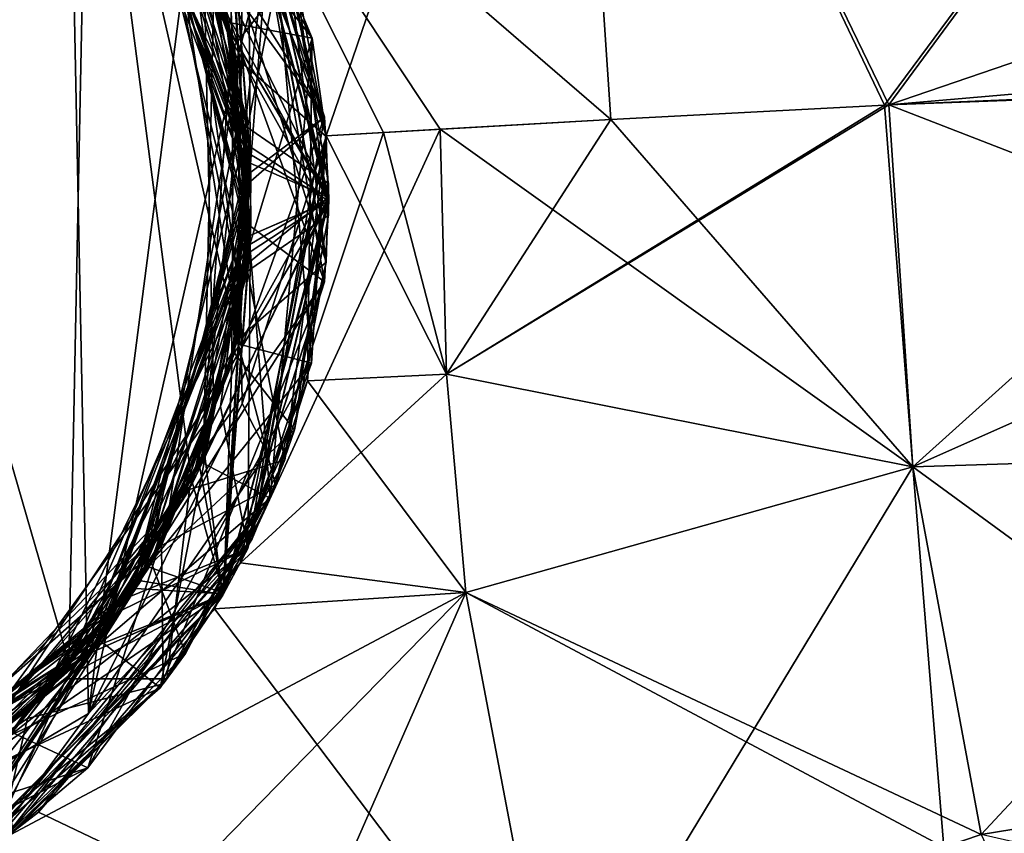
# Model space of a CAD drawing. Units: millimetres. Extents: x -101 to 101, y -84 to 10.
# Drawn here: x 6 to 19, y -37 to -27 of the extents above; entities that cross this region are included whole.
import ezdxf

# ---------------------------------------------------------------- set-up
doc = ezdxf.new("R2010")
doc.units = ezdxf.units.MM
doc.header["$LTSCALE"] = 52.148148
for name, color, linetype in [('297', 7, 'CONTINUOUS'), ('302', 7, 'CONTINUOUS'), ('363', 7, 'CONTINUOUS'), ('364', 7, 'CONTINUOUS'), ('365', 7, 'CONTINUOUS'), ('368', 7, 'CONTINUOUS'), ('369', 7, 'CONTINUOUS'), ('370', 7, 'CONTINUOUS'), ('516', 7, 'CONTINUOUS'), ('517', 7, 'CONTINUOUS'), ('518', 7, 'CONTINUOUS'), ('519', 7, 'CONTINUOUS'), ('520', 7, 'CONTINUOUS'), ('521', 7, 'CONTINUOUS'), ('522', 7, 'CONTINUOUS'), ('524', 7, 'CONTINUOUS'), ('525', 7, 'CONTINUOUS'), ('526', 7, 'CONTINUOUS'), ('664', 7, 'CONTINUOUS'), ('665', 7, 'CONTINUOUS'), ('666', 7, 'CONTINUOUS'), ('667', 7, 'CONTINUOUS'), ('668', 7, 'CONTINUOUS'), ('669', 7, 'CONTINUOUS'), ('670', 7, 'CONTINUOUS'), ('672', 7, 'CONTINUOUS'), ('673', 7, 'CONTINUOUS'), ('674', 7, 'CONTINUOUS')]:
    doc.layers.add(name, color=color, linetype=linetype)

msp = doc.modelspace()

# ---------------------------------------------------------------- linework, layer by layer
at = {"layer": '297', "color": 7, "linetype": 'Continuous'}
for points in [[(28.715, -13.07, 17.186), (13.605, -18.906, 19.335), (17.832, -27.753, 18.721), (28.715, -13.07, 17.186)], [(17.889, -27.75, 18.714), (28.715, -13.07, 17.186), (17.832, -27.753, 18.721), (17.889, -27.75, 18.714)], [(23.813, -27.499, 17.864), (28.715, -13.07, 17.186), (17.889, -27.75, 18.714), (23.813, -27.499, 17.864)], [(9.214, -24.017, 19.677), (10.441, -28.158, 19.547), (13.605, -18.906, 19.335), (9.214, -24.017, 19.677)], [(13.605, -18.906, 19.335), (10.441, -28.158, 19.547), (14.209, -27.943, 19.169), (13.605, -18.906, 19.335)], [(13.605, -18.906, 19.335), (14.209, -27.943, 19.169), (17.832, -27.753, 18.721), (13.605, -18.906, 19.335)], [(14.209, -27.943, 19.169), (10.441, -28.158, 19.547), (11.199, -28.117, 19.479), (14.209, -27.943, 19.169)], [(11.95, -28.073, 19.408), (14.209, -27.943, 19.169), (11.199, -28.117, 19.479), (11.95, -28.073, 19.408)]]:
    msp.add_3dface(points, dxfattribs=at)
at = {"layer": '302', "color": 7, "linetype": 'Continuous'}
for points in [[(14.209, -27.943, -19.169), (8.732, -23.213, -19.713), (13.605, -18.906, -19.335), (14.209, -27.943, -19.169)], [(14.209, -27.943, -19.169), (13.605, -18.906, -19.335), (17.832, -27.753, -18.721), (14.209, -27.943, -19.169)], [(13.605, -18.906, -19.335), (27.186, -24.567, -17.442), (17.889, -27.75, -18.714), (13.605, -18.906, -19.335)], [(17.832, -27.753, -18.721), (13.605, -18.906, -19.335), (17.889, -27.75, -18.714), (17.832, -27.753, -18.721)], [(10.441, -28.16, -19.547), (8.732, -23.213, -19.713), (11.201, -28.117, -19.479), (10.441, -28.16, -19.547)], [(11.201, -28.117, -19.479), (8.732, -23.213, -19.713), (11.95, -28.073, -19.408), (11.201, -28.117, -19.479)], [(11.95, -28.073, -19.408), (8.732, -23.213, -19.713), (14.209, -27.943, -19.169), (11.95, -28.073, -19.408)], [(27.186, -24.567, -17.442), (32.993, -26.444, -16.434), (17.889, -27.75, -18.714), (27.186, -24.567, -17.442)], [(32.993, -26.444, -16.434), (33.278, -27.182, -16.365), (17.889, -27.75, -18.714), (32.993, -26.444, -16.434)], [(33.278, -27.182, -16.365), (28.48, -27.339, -17.139), (17.889, -27.75, -18.714), (33.278, -27.182, -16.365)], [(28.48, -27.339, -17.139), (23.813, -27.499, -17.864), (17.889, -27.75, -18.714), (28.48, -27.339, -17.139)]]:
    msp.add_3dface(points, dxfattribs=at)
at = {"layer": '363', "color": 7, "linetype": 'Continuous'}
for points in [[(11.95, -28.073, 19.408), (11.199, -28.117, 19.479), (9.306, -33.808, 19.314), (11.95, -28.073, 19.408)], [(11.95, -28.073, 19.408), (9.306, -33.808, 19.314), (12.034, -31.312, 19.287), (11.95, -28.073, 19.408)], [(11.199, -28.117, 19.479), (10.441, -28.158, 19.547), (9.306, -33.808, 19.314), (11.199, -28.117, 19.479)], [(12.034, -31.312, 19.287), (9.306, -33.808, 19.314), (12.289, -34.204, 18.759), (12.034, -31.312, 19.287)], [(9.306, -33.808, 19.314), (6.201, -37.442, 19.258), (12.289, -34.204, 18.759), (9.306, -33.808, 19.314)], [(6.201, -37.442, 19.258), (6.335, -40.293, 18.54), (12.289, -34.204, 18.759), (6.201, -37.442, 19.258)], [(6.335, -40.293, 18.54), (9.588, -40.358, 17.292), (12.289, -34.204, 18.759), (6.335, -40.293, 18.54)], [(9.588, -40.358, 17.292), (13.462, -40.371, 15.618), (12.289, -34.204, 18.759), (9.588, -40.358, 17.292)]]:
    msp.add_3dface(points, dxfattribs=at)
at = {"layer": '364', "color": 7, "linetype": 'Continuous'}
for points in [[(23.813, -27.499, 17.864), (17.889, -27.75, 18.714), (18.206, -32.538, 18.248), (23.813, -27.499, 17.864)], [(23.813, -30.047, 17.719), (23.813, -27.499, 17.864), (18.206, -32.538, 18.248), (23.813, -30.047, 17.719)], [(17.889, -27.75, 18.714), (17.832, -27.753, 18.721), (12.034, -31.312, 19.287), (17.889, -27.75, 18.714)], [(17.889, -27.75, 18.714), (12.034, -31.312, 19.287), (18.206, -32.538, 18.248), (17.889, -27.75, 18.714)], [(17.832, -27.753, 18.721), (14.209, -27.943, 19.169), (12.034, -31.312, 19.287), (17.832, -27.753, 18.721)], [(14.209, -27.943, 19.169), (11.95, -28.073, 19.408), (12.034, -31.312, 19.287), (14.209, -27.943, 19.169)], [(23.813, -32.365, 17.365), (23.813, -30.047, 17.719), (18.206, -32.538, 18.248), (23.813, -32.365, 17.365)], [(12.034, -31.312, 19.287), (12.289, -34.204, 18.759), (18.206, -32.538, 18.248), (12.034, -31.312, 19.287)], [(19.112, -37.405, 15.769), (23.813, -32.365, 17.365), (18.206, -32.538, 18.248), (19.112, -37.405, 15.769)], [(23.813, -36.637, 15.449), (23.813, -32.365, 17.365), (19.112, -37.405, 15.769), (23.813, -36.637, 15.449)], [(12.289, -34.204, 18.759), (13.462, -40.371, 15.618), (18.206, -32.538, 18.248), (12.289, -34.204, 18.759)], [(18.206, -32.538, 18.248), (13.462, -40.371, 15.618), (18.619, -37.571, 15.766), (18.206, -32.538, 18.248)], [(19.112, -37.405, 15.769), (18.206, -32.538, 18.248), (18.619, -37.571, 15.766), (19.112, -37.405, 15.769)]]:
    msp.add_3dface(points, dxfattribs=at)
at = {"layer": '365', "color": 7, "linetype": 'Continuous'}
msp.add_3dface([(23.813, -36.637, 15.449), (19.112, -37.405, 15.769), (20.176, -39.696, 13.501), (23.813, -36.637, 15.449)], dxfattribs=at)
at = {"layer": '368', "color": 7, "linetype": 'Continuous'}
for points in [[(10.441, -28.16, -19.547), (11.201, -28.117, -19.479), (12.034, -31.312, -19.287), (10.441, -28.16, -19.547)], [(11.201, -28.117, -19.479), (11.95, -28.073, -19.408), (12.034, -31.312, -19.287), (11.201, -28.117, -19.479)], [(10.196, -31.403, -19.475), (10.441, -28.16, -19.547), (12.034, -31.312, -19.287), (10.196, -31.403, -19.475)], [(8.965, -34.419, -19.267), (10.196, -31.403, -19.475), (12.289, -34.204, -18.759), (8.965, -34.419, -19.267)], [(12.289, -34.204, -18.759), (10.196, -31.403, -19.475), (12.034, -31.312, -19.287), (12.289, -34.204, -18.759)], [(13.462, -40.371, -15.618), (8.965, -34.419, -19.267), (12.289, -34.204, -18.759), (13.462, -40.371, -15.618)], [(8.965, -34.419, -19.267), (13.462, -40.371, -15.618), (6.632, -37.108, -19.222), (8.965, -34.419, -19.267)], [(6.632, -37.108, -19.222), (13.462, -40.371, -15.618), (6.168, -37.466, -19.261), (6.632, -37.108, -19.222)]]:
    msp.add_3dface(points, dxfattribs=at)
at = {"layer": '369', "color": 7, "linetype": 'Continuous'}
for points in [[(17.889, -27.75, -18.714), (23.813, -27.499, -17.864), (23.813, -30.047, -17.719), (17.889, -27.75, -18.714)], [(14.209, -27.943, -19.169), (17.832, -27.753, -18.721), (18.206, -32.538, -18.248), (14.209, -27.943, -19.169)], [(17.832, -27.753, -18.721), (17.889, -27.75, -18.714), (18.206, -32.538, -18.248), (17.832, -27.753, -18.721)], [(17.889, -27.75, -18.714), (23.813, -30.047, -17.719), (18.206, -32.538, -18.248), (17.889, -27.75, -18.714)], [(11.95, -28.073, -19.408), (14.209, -27.943, -19.169), (18.206, -32.538, -18.248), (11.95, -28.073, -19.408)], [(12.034, -31.312, -19.287), (11.95, -28.073, -19.408), (18.206, -32.538, -18.248), (12.034, -31.312, -19.287)], [(23.813, -30.047, -17.719), (23.813, -32.365, -17.365), (18.206, -32.538, -18.248), (23.813, -30.047, -17.719)], [(12.289, -34.204, -18.759), (12.034, -31.312, -19.287), (18.206, -32.538, -18.248), (12.289, -34.204, -18.759)], [(23.813, -32.365, -17.365), (23.813, -36.637, -15.449), (18.206, -32.538, -18.248), (23.813, -32.365, -17.365)], [(12.289, -34.204, -18.759), (18.206, -32.538, -18.248), (19.112, -37.405, -15.769), (12.289, -34.204, -18.759)], [(18.206, -32.538, -18.248), (23.813, -36.637, -15.449), (19.112, -37.405, -15.769), (18.206, -32.538, -18.248)], [(13.462, -40.371, -15.618), (12.289, -34.204, -18.759), (18.619, -37.571, -15.766), (13.462, -40.371, -15.618)], [(12.289, -34.204, -18.759), (19.112, -37.405, -15.769), (18.619, -37.571, -15.766), (12.289, -34.204, -18.759)]]:
    msp.add_3dface(points, dxfattribs=at)
at = {"layer": '370', "color": 7, "linetype": 'Continuous'}
msp.add_3dface([(23.813, -36.637, -15.449), (23.813, -38.482, -13.987), (19.112, -37.405, -15.769), (23.813, -36.637, -15.449)], dxfattribs=at)
at = {"layer": '516', "color": 7, "linetype": 'Continuous'}
for points in [[(9.462, -24.507, 28.05), (10.442, -29.832, 28.05), (9.892, -25.553, 27.868), (9.462, -24.507, 28.05)], [(9.892, -25.553, 27.868), (10.442, -29.832, 28.05), (10.473, -28.792, 27.777), (9.892, -25.553, 27.868)], [(10.473, -28.792, 27.777), (10.442, -29.832, 28.05), (10.021, -32.052, 27.686), (10.473, -28.792, 27.777)], [(10.442, -29.832, 28.05), (9.77, -32.779, 27.966), (10.021, -32.052, 27.686), (10.442, -29.832, 28.05)], [(10.021, -32.052, 27.686), (9.77, -32.779, 27.966), (8.579, -35.01, 27.595), (10.021, -32.052, 27.686)], [(9.77, -32.779, 27.966), (8.284, -35.411, 27.883), (8.579, -35.01, 27.595), (9.77, -32.779, 27.966)], [(8.579, -35.01, 27.595), (8.284, -35.411, 27.883), (6.291, -37.376, 27.504), (8.579, -35.01, 27.595)], [(8.284, -35.411, 27.883), (6.109, -37.509, 27.799), (6.291, -37.376, 27.504), (8.284, -35.411, 27.883)]]:
    msp.add_3dface(points, dxfattribs=at)
at = {"layer": '517', "color": 7, "linetype": 'Continuous'}
msp.add_3dface([(10.442, -29.832, 28.05), (9.462, -24.507, 28.05), (9.661, -25.647, 28.299), (10.442, -29.832, 28.05)], dxfattribs=at)
at = {"layer": '518', "color": 7, "linetype": 'Continuous'}
for points in [[(7.293, -22.195, 28.55), (2.47, -19.336, 28.55), (7.033, -35.123, 28.55), (7.293, -22.195, 28.55)], [(7.033, -35.123, 28.55), (2.47, -19.336, 28.55), (5.464, -36.543, 28.55), (7.033, -35.123, 28.55)], [(8.647, -32.625, 28.55), (7.293, -22.195, 28.55), (7.033, -35.123, 28.55), (8.647, -32.625, 28.55)], [(9.331, -26.297, 28.55), (7.293, -22.195, 28.55), (9.264, -30.861, 28.55), (9.331, -26.297, 28.55)], [(9.264, -30.861, 28.55), (7.293, -22.195, 28.55), (8.647, -32.625, 28.55), (9.264, -30.861, 28.55)]]:
    msp.add_3dface(points, dxfattribs=at)
at = {"layer": '519', "color": 7, "linetype": 'Continuous'}
for points in [[(10.418, -27.907, 25.987), (8.243, -22.536, 26.149), (9.087, -23.788, 26.409), (10.418, -27.907, 25.987)], [(10.418, -27.907, 24.475), (9.072, -23.763, 24.294), (8.243, -22.536, 24.637), (10.418, -27.907, 24.475)], [(9.069, -23.759, 22.782), (10.475, -28.973, 22.632), (9.084, -23.785, 22.48), (9.069, -23.759, 22.782)], [(10.475, -28.977, 24.144), (9.072, -23.763, 24.294), (10.418, -27.907, 24.475), (10.475, -28.977, 24.144)], [(9.084, -23.785, 22.48), (10.475, -28.973, 22.632), (10.475, -29.019, 22.329), (9.084, -23.785, 22.48)], [(10.475, -29.01, 26.259), (10.418, -27.907, 25.987), (9.087, -23.788, 26.409), (10.475, -29.01, 26.259)], [(10.441, -28.158, 19.547), (9.214, -24.017, 19.677), (9.71, -25.07, 20.928), (10.441, -28.158, 19.547)], [(10.248, -31.168, 20.757), (10.441, -28.158, 19.547), (9.71, -25.07, 20.928), (10.248, -31.168, 20.757)], [(9.402, -33.619, 25.825), (10.418, -27.907, 25.987), (10.475, -29.01, 26.259), (9.402, -33.619, 25.825)], [(9.402, -33.619, 24.313), (10.475, -28.977, 24.144), (10.418, -27.907, 24.475), (9.402, -33.619, 24.313)], [(9.306, -33.808, 19.314), (10.441, -28.158, 19.547), (10.248, -31.168, 20.757), (9.306, -33.808, 19.314)], [(10.475, -29.019, 22.329), (9.083, -34.218, 22.48), (9.075, -34.231, 22.178), (10.475, -29.019, 22.329)], [(9.078, -34.226, 26.108), (9.402, -33.619, 25.825), (10.475, -29.01, 26.259), (9.078, -34.226, 26.108)], [(9.082, -34.22, 23.992), (10.475, -28.977, 24.144), (9.402, -33.619, 24.313), (9.082, -34.22, 23.992)], [(10.475, -28.973, 22.632), (9.083, -34.218, 22.48), (10.475, -29.019, 22.329), (10.475, -28.973, 22.632)], [(7.287, -36.525, 20.586), (9.306, -33.808, 19.314), (10.248, -31.168, 20.757), (7.287, -36.525, 20.586)], [(5.534, -37.894, 25.664), (9.402, -33.619, 25.825), (9.078, -34.226, 26.108), (5.534, -37.894, 25.664)], [(5.534, -37.894, 24.152), (9.082, -34.22, 23.992), (9.402, -33.619, 24.313), (5.534, -37.894, 24.152)], [(6.201, -37.442, 19.258), (9.306, -33.808, 19.314), (7.287, -36.525, 20.586), (6.201, -37.442, 19.258)], [(5.235, -38.073, 23.841), (9.082, -34.22, 23.992), (5.534, -37.894, 24.152), (5.235, -38.073, 23.841)], [(9.083, -34.218, 22.48), (5.236, -38.072, 22.329), (9.075, -34.231, 22.178), (9.083, -34.218, 22.48)], [(9.075, -34.231, 22.178), (5.236, -38.072, 22.329), (5.255, -38.061, 22.027), (9.075, -34.231, 22.178)], [(5.258, -38.06, 25.957), (5.534, -37.894, 25.664), (9.078, -34.226, 26.108), (5.258, -38.06, 25.957)], [(1.836, -39.313, 20.414), (6.201, -37.442, 19.258), (7.287, -36.525, 20.586), (1.836, -39.313, 20.414)]]:
    msp.add_3dface(points, dxfattribs=at)
at = {"layer": '520', "color": 7, "linetype": 'Continuous'}
for points in [[(8.634, -25.161, 27.358), (9.892, -25.553, 27.868), (9.401, -28.05, 27.266), (8.634, -25.161, 27.358)], [(9.892, -25.553, 27.868), (10.473, -28.792, 27.777), (9.401, -28.05, 27.266), (9.892, -25.553, 27.868)], [(9.401, -28.05, 27.266), (10.473, -28.792, 27.777), (9.227, -31.034, 27.174), (9.401, -28.05, 27.266)], [(10.473, -28.792, 27.777), (10.021, -32.052, 27.686), (9.227, -31.034, 27.174), (10.473, -28.792, 27.777)], [(9.227, -31.034, 27.174), (10.021, -32.052, 27.686), (8.13, -33.815, 27.082), (9.227, -31.034, 27.174)], [(10.021, -32.052, 27.686), (8.579, -35.01, 27.595), (8.13, -33.815, 27.082), (10.021, -32.052, 27.686)], [(8.13, -33.815, 27.082), (8.579, -35.01, 27.595), (6.219, -36.114, 26.991), (8.13, -33.815, 27.082)], [(8.579, -35.01, 27.595), (6.291, -37.376, 27.504), (6.219, -36.114, 26.991), (8.579, -35.01, 27.595)]]:
    msp.add_3dface(points, dxfattribs=at)
at = {"layer": '521', "color": 7, "linetype": 'Continuous'}
for points in [[(8.098, -24.131, 26.95), (8.359, -24.89, 27.147), (9.193, -26.815, 26.861), (8.098, -24.131, 26.95)], [(8.634, -25.161, 27.358), (9.401, -28.05, 27.266), (8.359, -24.89, 27.147), (8.634, -25.161, 27.358)], [(8.359, -24.89, 27.147), (9.401, -28.05, 27.266), (9.209, -30.397, 26.972), (8.359, -24.89, 27.147)], [(8.359, -24.89, 27.147), (9.209, -30.397, 26.972), (9.193, -26.815, 26.861), (8.359, -24.89, 27.147)], [(9.193, -26.815, 26.861), (9.209, -30.397, 26.972), (9.422, -29.704, 26.772), (9.193, -26.815, 26.861)], [(9.401, -28.05, 27.266), (9.227, -31.034, 27.174), (9.209, -30.397, 26.972), (9.401, -28.05, 27.266)], [(9.422, -29.704, 26.772), (9.209, -30.397, 26.972), (8.766, -32.527, 26.683), (9.422, -29.704, 26.772)], [(9.209, -30.397, 26.972), (8.13, -33.815, 27.082), (6.764, -35.404, 26.796), (9.209, -30.397, 26.972)], [(9.209, -30.397, 26.972), (6.764, -35.404, 26.796), (8.766, -32.527, 26.683), (9.209, -30.397, 26.972)], [(9.227, -31.034, 27.174), (8.13, -33.815, 27.082), (9.209, -30.397, 26.972), (9.227, -31.034, 27.174)], [(9.264, -30.861, 28.55), (8.647, -32.625, 28.55), (8.263, -33.582, 28.461), (9.264, -30.861, 28.55)], [(8.766, -32.527, 26.683), (6.764, -35.404, 26.796), (7.284, -35.018, 26.594), (8.766, -32.527, 26.683)], [(8.647, -32.625, 28.55), (7.033, -35.123, 28.55), (8.263, -33.582, 28.461), (8.647, -32.625, 28.55)], [(8.263, -33.582, 28.461), (7.033, -35.123, 28.55), (6.486, -35.871, 28.372), (8.263, -33.582, 28.461)], [(8.13, -33.815, 27.082), (6.219, -36.114, 26.991), (6.764, -35.404, 26.796), (8.13, -33.815, 27.082)], [(7.284, -35.018, 26.594), (6.764, -35.404, 26.796), (5.117, -36.943, 26.505), (7.284, -35.018, 26.594)], [(7.033, -35.123, 28.55), (5.464, -36.543, 28.55), (6.486, -35.871, 28.372), (7.033, -35.123, 28.55)], [(6.764, -35.404, 26.796), (3.685, -37.7, 26.899), (1.898, -38.119, 26.621), (6.764, -35.404, 26.796)], [(6.764, -35.404, 26.796), (1.898, -38.119, 26.621), (5.117, -36.943, 26.505), (6.764, -35.404, 26.796)], [(6.219, -36.114, 26.991), (3.685, -37.7, 26.899), (6.764, -35.404, 26.796), (6.219, -36.114, 26.991)], [(6.486, -35.871, 28.372), (5.464, -36.543, 28.55), (4.098, -37.514, 28.283), (6.486, -35.871, 28.372)]]:
    msp.add_3dface(points, dxfattribs=at)
at = {"layer": '522', "color": 7, "linetype": 'Continuous'}
for points in [[(9.087, -23.788, 26.409), (8.098, -24.131, 26.95), (9.193, -26.815, 26.861), (9.087, -23.788, 26.409)], [(10.475, -29.01, 26.259), (9.087, -23.788, 26.409), (9.193, -26.815, 26.861), (10.475, -29.01, 26.259)], [(10.442, -29.832, 28.05), (9.661, -25.647, 28.299), (9.331, -26.297, 28.55), (10.442, -29.832, 28.05)], [(10.442, -29.832, 28.05), (9.331, -26.297, 28.55), (9.264, -30.861, 28.55), (10.442, -29.832, 28.05)], [(10.475, -29.01, 26.259), (9.193, -26.815, 26.861), (9.422, -29.704, 26.772), (10.475, -29.01, 26.259)], [(9.078, -34.226, 26.108), (10.475, -29.01, 26.259), (8.766, -32.527, 26.683), (9.078, -34.226, 26.108)], [(10.475, -29.01, 26.259), (9.422, -29.704, 26.772), (8.766, -32.527, 26.683), (10.475, -29.01, 26.259)], [(9.77, -32.779, 27.966), (10.442, -29.832, 28.05), (9.264, -30.861, 28.55), (9.77, -32.779, 27.966)], [(9.77, -32.779, 27.966), (9.264, -30.861, 28.55), (8.263, -33.582, 28.461), (9.77, -32.779, 27.966)], [(9.078, -34.226, 26.108), (8.766, -32.527, 26.683), (7.284, -35.018, 26.594), (9.078, -34.226, 26.108)], [(8.284, -35.411, 27.883), (9.77, -32.779, 27.966), (8.263, -33.582, 28.461), (8.284, -35.411, 27.883)], [(8.284, -35.411, 27.883), (8.263, -33.582, 28.461), (6.486, -35.871, 28.372), (8.284, -35.411, 27.883)], [(5.258, -38.06, 25.957), (9.078, -34.226, 26.108), (5.117, -36.943, 26.505), (5.258, -38.06, 25.957)], [(9.078, -34.226, 26.108), (7.284, -35.018, 26.594), (5.117, -36.943, 26.505), (9.078, -34.226, 26.108)], [(6.109, -37.509, 27.799), (8.284, -35.411, 27.883), (6.486, -35.871, 28.372), (6.109, -37.509, 27.799)], [(6.109, -37.509, 27.799), (6.486, -35.871, 28.372), (4.098, -37.514, 28.283), (6.109, -37.509, 27.799)]]:
    msp.add_3dface(points, dxfattribs=at)
at = {"layer": '524', "color": 7, "linetype": 'Continuous'}
for points in [[(8.243, -22.536, 26.149), (10.418, -27.907, 25.987), (7.435, -23.169, 25.615), (8.243, -22.536, 26.149)], [(7.285, -22.983, 21.994), (9.084, -23.785, 22.48), (9.43, -28.402, 21.813), (7.285, -22.983, 21.994)], [(7.361, -23.076, 23.804), (9.072, -23.763, 24.294), (9.437, -28.522, 23.623), (7.361, -23.076, 23.804)], [(7.435, -23.169, 25.615), (10.418, -27.907, 25.987), (9.442, -28.641, 25.434), (7.435, -23.169, 25.615)], [(9.072, -23.763, 24.294), (10.475, -28.977, 24.144), (9.437, -28.522, 23.623), (9.072, -23.763, 24.294)], [(9.084, -23.785, 22.48), (10.475, -29.019, 22.329), (9.43, -28.402, 21.813), (9.084, -23.785, 22.48)], [(10.418, -27.907, 25.987), (9.402, -33.619, 25.825), (9.442, -28.641, 25.434), (10.418, -27.907, 25.987)], [(9.43, -28.402, 21.813), (9.075, -34.231, 22.178), (7.987, -34.049, 21.632), (9.43, -28.402, 21.813)], [(10.475, -29.019, 22.329), (9.075, -34.231, 22.178), (9.43, -28.402, 21.813), (10.475, -29.019, 22.329)], [(9.437, -28.522, 23.623), (9.082, -34.22, 23.992), (7.922, -34.15, 23.442), (9.437, -28.522, 23.623)], [(10.475, -28.977, 24.144), (9.082, -34.22, 23.992), (9.437, -28.522, 23.623), (10.475, -28.977, 24.144)], [(9.442, -28.641, 25.434), (9.402, -33.619, 25.825), (7.856, -34.25, 25.253), (9.442, -28.641, 25.434)], [(9.402, -33.619, 25.825), (5.534, -37.894, 25.664), (7.856, -34.25, 25.253), (9.402, -33.619, 25.825)], [(7.987, -34.049, 21.632), (5.255, -38.061, 22.027), (3.505, -37.775, 21.451), (7.987, -34.049, 21.632)], [(9.075, -34.231, 22.178), (5.255, -38.061, 22.027), (7.987, -34.049, 21.632), (9.075, -34.231, 22.178)], [(7.856, -34.25, 25.253), (5.534, -37.894, 25.664), (3.281, -37.861, 25.072), (7.856, -34.25, 25.253)], [(7.922, -34.15, 23.442), (5.235, -38.073, 23.841), (3.393, -37.818, 23.261), (7.922, -34.15, 23.442)], [(9.082, -34.22, 23.992), (5.235, -38.073, 23.841), (7.922, -34.15, 23.442), (9.082, -34.22, 23.992)]]:
    msp.add_3dface(points, dxfattribs=at)
at = {"layer": '525', "color": 7, "linetype": 'Continuous'}
for points in [[(7.285, -22.983, 21.994), (9.43, -28.402, 21.813), (8.164, -24.516, 21.718), (7.285, -22.983, 21.994)], [(7.329, -23.252, 25.393), (7.435, -23.169, 25.615), (9.442, -28.641, 25.434), (7.329, -23.252, 25.393)], [(7.435, -23.169, 25.171), (7.329, -23.252, 25.393), (9.298, -28.452, 25.218), (7.435, -23.169, 25.171)], [(7.361, -23.076, 23.804), (9.437, -28.522, 23.623), (8.95, -26.421, 23.468), (7.361, -23.076, 23.804)], [(7.435, -23.169, 25.171), (9.298, -28.452, 25.218), (8.891, -25.803, 25.079), (7.435, -23.169, 25.171)], [(7.329, -23.252, 25.393), (9.442, -28.641, 25.434), (9.298, -28.452, 25.218), (7.329, -23.252, 25.393)], [(8.051, -24.055, 23.324), (8.95, -26.421, 23.468), (9.198, -26.838, 23.232), (8.051, -24.055, 23.324)], [(9.43, -28.402, 21.813), (9.264, -29.966, 21.543), (8.164, -24.516, 21.718), (9.43, -28.402, 21.813)], [(8.164, -24.516, 21.718), (9.264, -29.966, 21.543), (8.563, -25.005, 21.477), (8.164, -24.516, 21.718)], [(8.563, -25.005, 21.477), (9.264, -29.966, 21.543), (9.384, -27.9, 21.385), (8.563, -25.005, 21.477)], [(8.891, -25.803, 25.079), (9.298, -28.452, 25.218), (9.446, -28.761, 24.987), (8.891, -25.803, 25.079)], [(9.437, -28.522, 23.623), (8.825, -31.979, 23.293), (8.95, -26.421, 23.468), (9.437, -28.522, 23.623)], [(8.95, -26.421, 23.468), (8.825, -31.979, 23.293), (9.198, -26.838, 23.232), (8.95, -26.421, 23.468)], [(9.198, -26.838, 23.232), (8.825, -31.979, 23.293), (9.411, -29.839, 23.14), (9.198, -26.838, 23.232)], [(9.384, -27.9, 21.385), (9.264, -29.966, 21.543), (9.254, -30.907, 21.293), (9.384, -27.9, 21.385)], [(9.43, -28.402, 21.813), (7.987, -34.049, 21.632), (9.264, -29.966, 21.543), (9.43, -28.402, 21.813)], [(9.437, -28.522, 23.623), (7.922, -34.15, 23.442), (8.825, -31.979, 23.293), (9.437, -28.522, 23.623)], [(9.442, -28.641, 25.434), (7.954, -33.847, 25.043), (9.298, -28.452, 25.218), (9.442, -28.641, 25.434)], [(9.298, -28.452, 25.218), (7.954, -33.847, 25.043), (9.446, -28.761, 24.987), (9.298, -28.452, 25.218)], [(9.442, -28.641, 25.434), (7.856, -34.25, 25.253), (7.954, -33.847, 25.043), (9.442, -28.641, 25.434)], [(9.446, -28.761, 24.987), (7.954, -33.847, 25.043), (9.042, -31.743, 24.894), (9.446, -28.761, 24.987)], [(9.411, -29.839, 23.14), (8.825, -31.979, 23.293), (8.67, -32.756, 23.047), (9.411, -29.839, 23.14)], [(7.987, -34.049, 21.632), (7.063, -35.072, 21.368), (9.264, -29.966, 21.543), (7.987, -34.049, 21.632)], [(9.264, -29.966, 21.543), (7.063, -35.072, 21.368), (9.254, -30.907, 21.293), (9.264, -29.966, 21.543)], [(9.254, -30.907, 21.293), (7.063, -35.072, 21.368), (8.185, -33.72, 21.2), (9.254, -30.907, 21.293)], [(9.042, -31.743, 24.894), (7.954, -33.847, 25.043), (7.72, -34.447, 24.802), (9.042, -31.743, 24.894)], [(7.922, -34.15, 23.442), (5.555, -36.476, 23.118), (8.825, -31.979, 23.293), (7.922, -34.15, 23.442)], [(8.825, -31.979, 23.293), (5.555, -36.476, 23.118), (8.67, -32.756, 23.047), (8.825, -31.979, 23.293)], [(8.67, -32.756, 23.047), (5.555, -36.476, 23.118), (7.049, -35.292, 22.955), (8.67, -32.756, 23.047)], [(8.185, -33.72, 21.2), (7.063, -35.072, 21.368), (6.286, -36.054, 21.108), (8.185, -33.72, 21.2)], [(7.856, -34.25, 25.253), (3.776, -37.515, 24.868), (7.954, -33.847, 25.043), (7.856, -34.25, 25.253)], [(7.954, -33.847, 25.043), (3.776, -37.515, 24.868), (7.72, -34.447, 24.802), (7.954, -33.847, 25.043)], [(7.987, -34.049, 21.632), (3.505, -37.775, 21.451), (7.063, -35.072, 21.368), (7.987, -34.049, 21.632)], [(7.856, -34.25, 25.253), (3.281, -37.861, 25.072), (3.776, -37.515, 24.868), (7.856, -34.25, 25.253)], [(7.922, -34.15, 23.442), (3.393, -37.818, 23.261), (5.555, -36.476, 23.118), (7.922, -34.15, 23.442)], [(7.72, -34.447, 24.802), (3.776, -37.515, 24.868), (5.616, -36.599, 24.71), (7.72, -34.447, 24.802)], [(3.505, -37.775, 21.451), (2.346, -38.014, 21.193), (7.063, -35.072, 21.368), (3.505, -37.775, 21.451)], [(7.063, -35.072, 21.368), (2.346, -38.014, 21.193), (6.286, -36.054, 21.108), (7.063, -35.072, 21.368)], [(7.049, -35.292, 22.955), (5.555, -36.476, 23.118), (4.713, -37.189, 22.863), (7.049, -35.292, 22.955)]]:
    msp.add_3dface(points, dxfattribs=at)
at = {"layer": '526', "color": 7, "linetype": 'Continuous'}
for points in [[(10.418, -27.907, 24.475), (8.243, -22.536, 24.637), (8.891, -25.803, 25.079), (10.418, -27.907, 24.475)], [(9.069, -23.759, 22.782), (8.051, -24.055, 23.324), (9.198, -26.838, 23.232), (9.069, -23.759, 22.782)], [(10.475, -28.973, 22.632), (9.069, -23.759, 22.782), (9.198, -26.838, 23.232), (10.475, -28.973, 22.632)], [(9.71, -25.07, 20.928), (8.563, -25.005, 21.477), (9.384, -27.9, 21.385), (9.71, -25.07, 20.928)], [(10.248, -31.168, 20.757), (9.71, -25.07, 20.928), (9.254, -30.907, 21.293), (10.248, -31.168, 20.757)], [(9.71, -25.07, 20.928), (9.384, -27.9, 21.385), (9.254, -30.907, 21.293), (9.71, -25.07, 20.928)], [(10.418, -27.907, 24.475), (8.891, -25.803, 25.079), (9.446, -28.761, 24.987), (10.418, -27.907, 24.475)], [(10.475, -28.973, 22.632), (9.198, -26.838, 23.232), (9.411, -29.839, 23.14), (10.475, -28.973, 22.632)], [(9.402, -33.619, 24.313), (10.418, -27.907, 24.475), (9.042, -31.743, 24.894), (9.402, -33.619, 24.313)], [(10.418, -27.907, 24.475), (9.446, -28.761, 24.987), (9.042, -31.743, 24.894), (10.418, -27.907, 24.475)], [(9.083, -34.218, 22.48), (10.475, -28.973, 22.632), (8.67, -32.756, 23.047), (9.083, -34.218, 22.48)], [(10.475, -28.973, 22.632), (9.411, -29.839, 23.14), (8.67, -32.756, 23.047), (10.475, -28.973, 22.632)], [(10.248, -31.168, 20.757), (9.254, -30.907, 21.293), (8.185, -33.72, 21.2), (10.248, -31.168, 20.757)], [(7.287, -36.525, 20.586), (10.248, -31.168, 20.757), (8.185, -33.72, 21.2), (7.287, -36.525, 20.586)], [(9.402, -33.619, 24.313), (9.042, -31.743, 24.894), (7.72, -34.447, 24.802), (9.402, -33.619, 24.313)], [(9.083, -34.218, 22.48), (8.67, -32.756, 23.047), (7.049, -35.292, 22.955), (9.083, -34.218, 22.48)], [(5.534, -37.894, 24.152), (9.402, -33.619, 24.313), (5.616, -36.599, 24.71), (5.534, -37.894, 24.152)], [(9.402, -33.619, 24.313), (7.72, -34.447, 24.802), (5.616, -36.599, 24.71), (9.402, -33.619, 24.313)], [(7.287, -36.525, 20.586), (8.185, -33.72, 21.2), (6.286, -36.054, 21.108), (7.287, -36.525, 20.586)], [(5.236, -38.072, 22.329), (9.083, -34.218, 22.48), (7.049, -35.292, 22.955), (5.236, -38.072, 22.329)], [(5.236, -38.072, 22.329), (7.049, -35.292, 22.955), (4.713, -37.189, 22.863), (5.236, -38.072, 22.329)], [(7.287, -36.525, 20.586), (6.286, -36.054, 21.108), (3.749, -37.673, 21.016), (7.287, -36.525, 20.586)], [(1.836, -39.313, 20.414), (7.287, -36.525, 20.586), (3.749, -37.673, 21.016), (1.836, -39.313, 20.414)]]:
    msp.add_3dface(points, dxfattribs=at)
at = {"layer": '664', "color": 7, "linetype": 'Continuous'}
for points in [[(10.442, -28.168, -28.05), (9.77, -25.221, -27.966), (10.021, -25.948, -27.686), (10.442, -28.168, -28.05)], [(10.473, -29.208, -27.777), (10.442, -28.168, -28.05), (10.021, -25.948, -27.686), (10.473, -29.208, -27.777)], [(9.462, -33.493, -28.05), (10.442, -28.168, -28.05), (9.892, -32.447, -27.868), (9.462, -33.493, -28.05)], [(9.892, -32.447, -27.868), (10.442, -28.168, -28.05), (10.473, -29.208, -27.777), (9.892, -32.447, -27.868)], [(8.334, -35.346, -27.959), (9.462, -33.493, -28.05), (9.892, -32.447, -27.868), (8.334, -35.346, -27.959)], [(5.954, -37.618, -28.05), (9.462, -33.493, -28.05), (8.334, -35.346, -27.959), (5.954, -37.618, -28.05)]]:
    msp.add_3dface(points, dxfattribs=at)
at = {"layer": '665', "color": 7, "linetype": 'Continuous'}
for points in [[(10.442, -28.168, -28.05), (9.462, -33.493, -28.05), (9.661, -32.353, -28.299), (10.442, -28.168, -28.05)], [(9.661, -32.353, -28.299), (9.462, -33.493, -28.05), (7.293, -35.805, -28.55), (9.661, -32.353, -28.299)], [(9.462, -33.493, -28.05), (5.954, -37.618, -28.05), (7.293, -35.805, -28.55), (9.462, -33.493, -28.05)], [(7.293, -35.805, -28.55), (5.954, -37.618, -28.05), (2.47, -38.664, -28.55), (7.293, -35.805, -28.55)]]:
    msp.add_3dface(points, dxfattribs=at)
at = {"layer": '666', "color": 7, "linetype": 'Continuous'}
for points in [[(7.033, -22.877, -28.55), (2.47, -38.664, -28.55), (5.464, -21.457, -28.55), (7.033, -22.877, -28.55)], [(7.293, -35.805, -28.55), (2.47, -38.664, -28.55), (7.033, -22.877, -28.55), (7.293, -35.805, -28.55)], [(8.647, -25.375, -28.55), (7.293, -35.805, -28.55), (7.033, -22.877, -28.55), (8.647, -25.375, -28.55)], [(9.264, -27.139, -28.55), (7.293, -35.805, -28.55), (8.647, -25.375, -28.55), (9.264, -27.139, -28.55)], [(9.331, -31.703, -28.55), (7.293, -35.805, -28.55), (9.264, -27.139, -28.55), (9.331, -31.703, -28.55)]]:
    msp.add_3dface(points, dxfattribs=at)
at = {"layer": '667', "color": 7, "linetype": 'Continuous'}
for points in [[(7.323, -21.51, -20.587), (8.732, -23.213, -19.713), (10.256, -26.869, -20.758), (7.323, -21.51, -20.587)], [(8.732, -23.213, -19.713), (10.441, -28.16, -19.547), (10.256, -26.869, -20.758), (8.732, -23.213, -19.713)], [(10.475, -28.981, -22.329), (9.083, -23.782, -22.48), (9.075, -23.769, -22.178), (10.475, -28.981, -22.329)], [(9.078, -23.774, -26.108), (9.402, -24.381, -25.825), (10.475, -28.99, -26.259), (9.078, -23.774, -26.108)], [(9.082, -23.78, -23.992), (10.475, -29.023, -24.144), (9.402, -24.381, -24.313), (9.082, -23.78, -23.992)], [(10.475, -29.027, -22.632), (9.083, -23.782, -22.48), (10.475, -28.981, -22.329), (10.475, -29.027, -22.632)], [(9.402, -24.381, -25.825), (10.418, -30.093, -25.987), (10.475, -28.99, -26.259), (9.402, -24.381, -25.825)], [(9.402, -24.381, -24.313), (10.475, -29.023, -24.144), (10.418, -30.093, -24.475), (9.402, -24.381, -24.313)], [(10.256, -26.869, -20.758), (10.196, -31.403, -19.475), (9.7, -32.954, -20.929), (10.256, -26.869, -20.758)], [(10.441, -28.16, -19.547), (10.196, -31.403, -19.475), (10.256, -26.869, -20.758), (10.441, -28.16, -19.547)], [(9.069, -34.241, -22.782), (10.475, -29.027, -22.632), (9.084, -34.215, -22.48), (9.069, -34.241, -22.782)], [(10.475, -29.023, -24.144), (9.072, -34.237, -24.294), (10.418, -30.093, -24.475), (10.475, -29.023, -24.144)], [(9.084, -34.215, -22.48), (10.475, -29.027, -22.632), (10.475, -28.981, -22.329), (9.084, -34.215, -22.48)], [(10.475, -28.99, -26.259), (10.418, -30.093, -25.987), (9.087, -34.212, -26.409), (10.475, -28.99, -26.259)], [(10.418, -30.093, -25.987), (8.243, -35.464, -26.149), (9.087, -34.212, -26.409), (10.418, -30.093, -25.987)], [(10.418, -30.093, -24.475), (9.072, -34.237, -24.294), (8.243, -35.464, -24.637), (10.418, -30.093, -24.475)], [(10.196, -31.403, -19.475), (8.965, -34.419, -19.267), (9.7, -32.954, -20.929), (10.196, -31.403, -19.475)], [(9.7, -32.954, -20.929), (6.168, -37.466, -19.261), (5.844, -37.693, -21.1), (9.7, -32.954, -20.929)], [(6.632, -37.108, -19.222), (6.168, -37.466, -19.261), (9.7, -32.954, -20.929), (6.632, -37.108, -19.222)], [(8.965, -34.419, -19.267), (6.632, -37.108, -19.222), (9.7, -32.954, -20.929), (8.965, -34.419, -19.267)], [(5.241, -38.07, -22.631), (9.069, -34.241, -22.782), (9.084, -34.215, -22.48), (5.241, -38.07, -22.631)], [(5.253, -38.062, -22.933), (9.069, -34.241, -22.782), (5.241, -38.07, -22.631), (5.253, -38.062, -22.933)], [(9.087, -34.212, -26.409), (8.243, -35.464, -26.149), (5.242, -38.069, -26.561), (9.087, -34.212, -26.409)], [(9.072, -34.237, -24.294), (5.252, -38.063, -24.445), (8.243, -35.464, -24.637), (9.072, -34.237, -24.294)], [(5.242, -38.069, -26.561), (8.243, -35.464, -26.149), (4.577, -38.422, -26.28), (5.242, -38.069, -26.561)], [(8.243, -35.464, -24.637), (5.252, -38.063, -24.445), (4.577, -38.422, -24.768), (8.243, -35.464, -24.637)]]:
    msp.add_3dface(points, dxfattribs=at)
at = {"layer": '668', "color": 7, "linetype": 'Continuous'}
for points in [[(9.227, -26.966, -27.174), (10.021, -25.948, -27.686), (8.13, -24.185, -27.082), (9.227, -26.966, -27.174)], [(10.473, -29.208, -27.777), (10.021, -25.948, -27.686), (9.227, -26.966, -27.174), (10.473, -29.208, -27.777)], [(9.401, -29.95, -27.266), (10.473, -29.208, -27.777), (9.227, -26.966, -27.174), (9.401, -29.95, -27.266)], [(9.892, -32.447, -27.868), (10.473, -29.208, -27.777), (9.401, -29.95, -27.266), (9.892, -32.447, -27.868)], [(8.634, -32.839, -27.358), (9.892, -32.447, -27.868), (9.401, -29.95, -27.266), (8.634, -32.839, -27.358)], [(8.334, -35.346, -27.959), (9.892, -32.447, -27.868), (8.634, -32.839, -27.358), (8.334, -35.346, -27.959)], [(7.002, -35.344, -27.449), (8.334, -35.346, -27.959), (8.634, -32.839, -27.358), (7.002, -35.344, -27.449)], [(5.242, -36.862, -25.706), (8.243, -35.464, -26.149), (7.435, -34.831, -25.615), (5.242, -36.862, -25.706)], [(4.67, -37.214, -27.541), (5.954, -37.618, -28.05), (7.002, -35.344, -27.449), (4.67, -37.214, -27.541)], [(5.954, -37.618, -28.05), (8.334, -35.346, -27.959), (7.002, -35.344, -27.449), (5.954, -37.618, -28.05)], [(4.577, -38.422, -26.28), (8.243, -35.464, -26.149), (5.242, -36.862, -25.706), (4.577, -38.422, -26.28)]]:
    msp.add_3dface(points, dxfattribs=at)
at = {"layer": '669', "color": 7, "linetype": 'Continuous'}
for points in [[(9.209, -27.603, -26.972), (8.13, -24.185, -27.082), (6.764, -22.596, -26.796), (9.209, -27.603, -26.972)], [(9.209, -27.603, -26.972), (6.764, -22.596, -26.796), (8.766, -25.473, -26.683), (9.209, -27.603, -26.972)], [(9.227, -26.966, -27.174), (8.13, -24.185, -27.082), (9.209, -27.603, -26.972), (9.227, -26.966, -27.174)], [(9.264, -27.139, -28.55), (8.647, -25.375, -28.55), (8.263, -24.418, -28.461), (9.264, -27.139, -28.55)], [(9.422, -28.296, -26.772), (9.209, -27.603, -26.972), (8.766, -25.473, -26.683), (9.422, -28.296, -26.772)], [(9.401, -29.95, -27.266), (9.227, -26.966, -27.174), (9.209, -27.603, -26.972), (9.401, -29.95, -27.266)], [(8.359, -33.11, -27.147), (9.401, -29.95, -27.266), (9.209, -27.603, -26.972), (8.359, -33.11, -27.147)], [(8.359, -33.11, -27.147), (9.209, -27.603, -26.972), (9.193, -31.185, -26.861), (8.359, -33.11, -27.147)], [(9.193, -31.185, -26.861), (9.209, -27.603, -26.972), (9.422, -28.296, -26.772), (9.193, -31.185, -26.861)], [(8.634, -32.839, -27.358), (9.401, -29.95, -27.266), (8.359, -33.11, -27.147), (8.634, -32.839, -27.358)], [(8.098, -33.869, -26.95), (8.359, -33.11, -27.147), (9.193, -31.185, -26.861), (8.098, -33.869, -26.95)], [(7.002, -35.344, -27.449), (8.634, -32.839, -27.358), (8.359, -33.11, -27.147), (7.002, -35.344, -27.449)], [(4.517, -37.146, -27.322), (7.002, -35.344, -27.449), (8.359, -33.11, -27.147), (4.517, -37.146, -27.322)], [(4.517, -37.146, -27.322), (8.359, -33.11, -27.147), (6.241, -36.094, -27.038), (4.517, -37.146, -27.322)], [(6.241, -36.094, -27.038), (8.359, -33.11, -27.147), (8.098, -33.869, -26.95), (6.241, -36.094, -27.038)], [(2.737, -37.903, -25.568), (7.435, -34.831, -25.615), (7.329, -34.748, -25.393), (2.737, -37.903, -25.568)], [(2.737, -37.903, -25.568), (7.329, -34.748, -25.393), (5.318, -36.81, -25.26), (2.737, -37.903, -25.568)], [(5.318, -36.81, -25.26), (7.329, -34.748, -25.393), (7.435, -34.831, -25.171), (5.318, -36.81, -25.26)], [(5.242, -36.862, -25.706), (7.435, -34.831, -25.615), (2.737, -37.903, -25.568), (5.242, -36.862, -25.706)], [(4.67, -37.214, -27.541), (7.002, -35.344, -27.449), (4.517, -37.146, -27.322), (4.67, -37.214, -27.541)]]:
    msp.add_3dface(points, dxfattribs=at)
at = {"layer": '670', "color": 7, "linetype": 'Continuous'}
for points in [[(9.078, -23.774, -26.108), (10.475, -28.99, -26.259), (8.766, -25.473, -26.683), (9.078, -23.774, -26.108)], [(9.77, -25.221, -27.966), (9.264, -27.139, -28.55), (8.263, -24.418, -28.461), (9.77, -25.221, -27.966)], [(9.77, -25.221, -27.966), (10.442, -28.168, -28.05), (9.264, -27.139, -28.55), (9.77, -25.221, -27.966)], [(10.475, -28.99, -26.259), (9.422, -28.296, -26.772), (8.766, -25.473, -26.683), (10.475, -28.99, -26.259)], [(10.442, -28.168, -28.05), (9.331, -31.703, -28.55), (9.264, -27.139, -28.55), (10.442, -28.168, -28.05)], [(10.442, -28.168, -28.05), (9.661, -32.353, -28.299), (9.331, -31.703, -28.55), (10.442, -28.168, -28.05)], [(10.475, -28.99, -26.259), (9.193, -31.185, -26.861), (9.422, -28.296, -26.772), (10.475, -28.99, -26.259)], [(10.475, -28.99, -26.259), (9.087, -34.212, -26.409), (9.193, -31.185, -26.861), (10.475, -28.99, -26.259)], [(9.087, -34.212, -26.409), (8.098, -33.869, -26.95), (9.193, -31.185, -26.861), (9.087, -34.212, -26.409)], [(9.661, -32.353, -28.299), (7.293, -35.805, -28.55), (9.331, -31.703, -28.55), (9.661, -32.353, -28.299)], [(9.087, -34.212, -26.409), (5.242, -38.069, -26.561), (8.098, -33.869, -26.95), (9.087, -34.212, -26.409)], [(5.242, -38.069, -26.561), (6.241, -36.094, -27.038), (8.098, -33.869, -26.95), (5.242, -38.069, -26.561)], [(8.243, -35.464, -24.637), (4.577, -38.422, -24.768), (7.435, -34.831, -25.171), (8.243, -35.464, -24.637)], [(4.577, -38.422, -24.768), (5.318, -36.81, -25.26), (7.435, -34.831, -25.171), (4.577, -38.422, -24.768)]]:
    msp.add_3dface(points, dxfattribs=at)
at = {"layer": '672', "color": 7, "linetype": 'Continuous'}
for points in [[(9.442, -29.359, -25.434), (9.402, -24.381, -25.825), (7.856, -23.75, -25.253), (9.442, -29.359, -25.434)], [(9.437, -29.478, -23.623), (9.082, -23.78, -23.992), (7.922, -23.85, -23.442), (9.437, -29.478, -23.623)], [(9.43, -29.598, -21.813), (9.075, -23.769, -22.178), (7.987, -23.951, -21.632), (9.43, -29.598, -21.813)], [(10.475, -28.981, -22.329), (9.075, -23.769, -22.178), (9.43, -29.598, -21.813), (10.475, -28.981, -22.329)], [(10.475, -29.023, -24.144), (9.082, -23.78, -23.992), (9.437, -29.478, -23.623), (10.475, -29.023, -24.144)], [(10.418, -30.093, -25.987), (9.402, -24.381, -25.825), (9.442, -29.359, -25.434), (10.418, -30.093, -25.987)], [(9.072, -34.237, -24.294), (10.475, -29.023, -24.144), (9.437, -29.478, -23.623), (9.072, -34.237, -24.294)], [(9.084, -34.215, -22.48), (10.475, -28.981, -22.329), (9.43, -29.598, -21.813), (9.084, -34.215, -22.48)], [(7.435, -34.831, -25.615), (10.418, -30.093, -25.987), (9.442, -29.359, -25.434), (7.435, -34.831, -25.615)], [(7.361, -34.924, -23.804), (9.072, -34.237, -24.294), (9.437, -29.478, -23.623), (7.361, -34.924, -23.804)], [(7.285, -35.017, -21.994), (9.084, -34.215, -22.48), (9.43, -29.598, -21.813), (7.285, -35.017, -21.994)], [(8.243, -35.464, -26.149), (10.418, -30.093, -25.987), (7.435, -34.831, -25.615), (8.243, -35.464, -26.149)], [(5.241, -38.07, -22.631), (9.084, -34.215, -22.48), (7.285, -35.017, -21.994), (5.241, -38.07, -22.631)], [(5.252, -38.063, -24.445), (9.072, -34.237, -24.294), (7.361, -34.924, -23.804), (5.252, -38.063, -24.445)], [(2.484, -38.116, -23.985), (5.252, -38.063, -24.445), (7.361, -34.924, -23.804), (2.484, -38.116, -23.985)], [(2.369, -38.147, -22.175), (5.241, -38.07, -22.631), (7.285, -35.017, -21.994), (2.369, -38.147, -22.175)]]:
    msp.add_3dface(points, dxfattribs=at)
at = {"layer": '673', "color": 7, "linetype": 'Continuous'}
for points in [[(9.264, -28.034, -21.543), (7.987, -23.951, -21.632), (7.063, -22.928, -21.368), (9.264, -28.034, -21.543)], [(9.264, -28.034, -21.543), (7.063, -22.928, -21.368), (9.154, -26.66, -21.279), (9.264, -28.034, -21.543)], [(9.154, -26.66, -21.279), (7.063, -22.928, -21.368), (7.987, -23.951, -21.188), (9.154, -26.66, -21.279)], [(9.442, -29.359, -25.434), (7.856, -23.75, -25.253), (7.954, -24.153, -25.043), (9.442, -29.359, -25.434)], [(9.437, -29.478, -23.623), (7.922, -23.85, -23.442), (8.825, -26.021, -23.293), (9.437, -29.478, -23.623)], [(9.43, -29.598, -21.813), (7.987, -23.951, -21.632), (9.264, -28.034, -21.543), (9.43, -29.598, -21.813)], [(9.298, -29.548, -25.218), (9.442, -29.359, -25.434), (7.954, -24.153, -25.043), (9.298, -29.548, -25.218)], [(9.298, -29.548, -25.218), (7.954, -24.153, -25.043), (9.442, -29.359, -24.99), (9.298, -29.548, -25.218)], [(9.442, -29.359, -24.99), (7.954, -24.153, -25.043), (9.092, -26.429, -24.9), (9.442, -29.359, -24.99)], [(8.95, -31.579, -23.468), (9.437, -29.478, -23.623), (8.825, -26.021, -23.293), (8.95, -31.579, -23.468)], [(8.95, -31.579, -23.468), (8.825, -26.021, -23.293), (9.437, -29.478, -23.18), (8.95, -31.579, -23.468)], [(9.437, -29.478, -23.18), (8.825, -26.021, -23.293), (9.124, -26.545, -23.089), (9.437, -29.478, -23.18)], [(9.43, -29.598, -21.37), (9.264, -28.034, -21.543), (9.154, -26.66, -21.279), (9.43, -29.598, -21.37)], [(8.164, -33.484, -21.718), (9.43, -29.598, -21.813), (9.264, -28.034, -21.543), (8.164, -33.484, -21.718)], [(8.164, -33.484, -21.718), (9.264, -28.034, -21.543), (8.786, -32.477, -21.46), (8.164, -33.484, -21.718)], [(8.786, -32.477, -21.46), (9.264, -28.034, -21.543), (9.43, -29.598, -21.37), (8.786, -32.477, -21.46)], [(7.329, -34.748, -25.393), (7.435, -34.831, -25.615), (9.442, -29.359, -25.434), (7.329, -34.748, -25.393)], [(7.329, -34.748, -25.393), (9.442, -29.359, -25.434), (9.298, -29.548, -25.218), (7.329, -34.748, -25.393)], [(8.871, -32.253, -25.081), (9.298, -29.548, -25.218), (9.442, -29.359, -24.99), (8.871, -32.253, -25.081)], [(7.435, -34.831, -25.171), (7.329, -34.748, -25.393), (9.298, -29.548, -25.218), (7.435, -34.831, -25.171)], [(7.361, -34.924, -23.804), (9.437, -29.478, -23.623), (8.95, -31.579, -23.468), (7.361, -34.924, -23.804)], [(7.435, -34.831, -25.171), (9.298, -29.548, -25.218), (8.871, -32.253, -25.081), (7.435, -34.831, -25.171)], [(8.829, -32.365, -23.27), (8.95, -31.579, -23.468), (9.437, -29.478, -23.18), (8.829, -32.365, -23.27)], [(7.285, -35.017, -21.994), (9.43, -29.598, -21.813), (8.164, -33.484, -21.718), (7.285, -35.017, -21.994)], [(5.886, -36.219, -23.643), (7.361, -34.924, -23.804), (8.95, -31.579, -23.468), (5.886, -36.219, -23.643)], [(5.886, -36.219, -23.643), (8.95, -31.579, -23.468), (7.361, -34.924, -23.361), (5.886, -36.219, -23.643)], [(7.361, -34.924, -23.361), (8.95, -31.579, -23.468), (8.829, -32.365, -23.27), (7.361, -34.924, -23.361)], [(7.285, -35.017, -21.551), (8.164, -33.484, -21.718), (8.786, -32.477, -21.46), (7.285, -35.017, -21.551)], [(4.155, -37.336, -21.893), (7.285, -35.017, -21.994), (8.164, -33.484, -21.718), (4.155, -37.336, -21.893)], [(4.155, -37.336, -21.893), (8.164, -33.484, -21.718), (5.074, -36.971, -21.641), (4.155, -37.336, -21.893)], [(5.074, -36.971, -21.641), (8.164, -33.484, -21.718), (7.285, -35.017, -21.551), (5.074, -36.971, -21.641)], [(2.484, -38.116, -23.985), (7.361, -34.924, -23.804), (5.886, -36.219, -23.643), (2.484, -38.116, -23.985)], [(5.175, -36.906, -23.451), (5.886, -36.219, -23.643), (7.361, -34.924, -23.361), (5.175, -36.906, -23.451)], [(2.369, -38.147, -22.175), (7.285, -35.017, -21.994), (4.155, -37.336, -21.893), (2.369, -38.147, -22.175)]]:
    msp.add_3dface(points, dxfattribs=at)
at = {"layer": '674', "color": 7, "linetype": 'Continuous'}
for points in [[(7.323, -21.51, -20.587), (10.256, -26.869, -20.758), (7.987, -23.951, -21.188), (7.323, -21.51, -20.587)], [(9.083, -23.782, -22.48), (10.475, -29.027, -22.632), (9.124, -26.545, -23.089), (9.083, -23.782, -22.48)], [(10.256, -26.869, -20.758), (9.154, -26.66, -21.279), (7.987, -23.951, -21.188), (10.256, -26.869, -20.758)], [(9.402, -24.381, -24.313), (10.418, -30.093, -24.475), (9.092, -26.429, -24.9), (9.402, -24.381, -24.313)], [(10.418, -30.093, -24.475), (9.442, -29.359, -24.99), (9.092, -26.429, -24.9), (10.418, -30.093, -24.475)], [(10.475, -29.027, -22.632), (9.437, -29.478, -23.18), (9.124, -26.545, -23.089), (10.475, -29.027, -22.632)], [(10.256, -26.869, -20.758), (9.43, -29.598, -21.37), (9.154, -26.66, -21.279), (10.256, -26.869, -20.758)], [(10.256, -26.869, -20.758), (9.7, -32.954, -20.929), (9.43, -29.598, -21.37), (10.256, -26.869, -20.758)], [(10.475, -29.027, -22.632), (9.069, -34.241, -22.782), (9.437, -29.478, -23.18), (10.475, -29.027, -22.632)], [(10.418, -30.093, -24.475), (8.871, -32.253, -25.081), (9.442, -29.359, -24.99), (10.418, -30.093, -24.475)], [(9.069, -34.241, -22.782), (8.829, -32.365, -23.27), (9.437, -29.478, -23.18), (9.069, -34.241, -22.782)], [(9.7, -32.954, -20.929), (8.786, -32.477, -21.46), (9.43, -29.598, -21.37), (9.7, -32.954, -20.929)], [(10.418, -30.093, -24.475), (8.243, -35.464, -24.637), (8.871, -32.253, -25.081), (10.418, -30.093, -24.475)], [(8.243, -35.464, -24.637), (7.435, -34.831, -25.171), (8.871, -32.253, -25.081), (8.243, -35.464, -24.637)], [(9.069, -34.241, -22.782), (7.361, -34.924, -23.361), (8.829, -32.365, -23.27), (9.069, -34.241, -22.782)], [(9.7, -32.954, -20.929), (7.285, -35.017, -21.551), (8.786, -32.477, -21.46), (9.7, -32.954, -20.929)], [(9.7, -32.954, -20.929), (5.844, -37.693, -21.1), (7.285, -35.017, -21.551), (9.7, -32.954, -20.929)], [(9.069, -34.241, -22.782), (5.253, -38.062, -22.933), (7.361, -34.924, -23.361), (9.069, -34.241, -22.782)], [(5.253, -38.062, -22.933), (5.175, -36.906, -23.451), (7.361, -34.924, -23.361), (5.253, -38.062, -22.933)], [(5.844, -37.693, -21.1), (5.074, -36.971, -21.641), (7.285, -35.017, -21.551), (5.844, -37.693, -21.1)]]:
    msp.add_3dface(points, dxfattribs=at)

doc.saveas('drawing.dxf')
